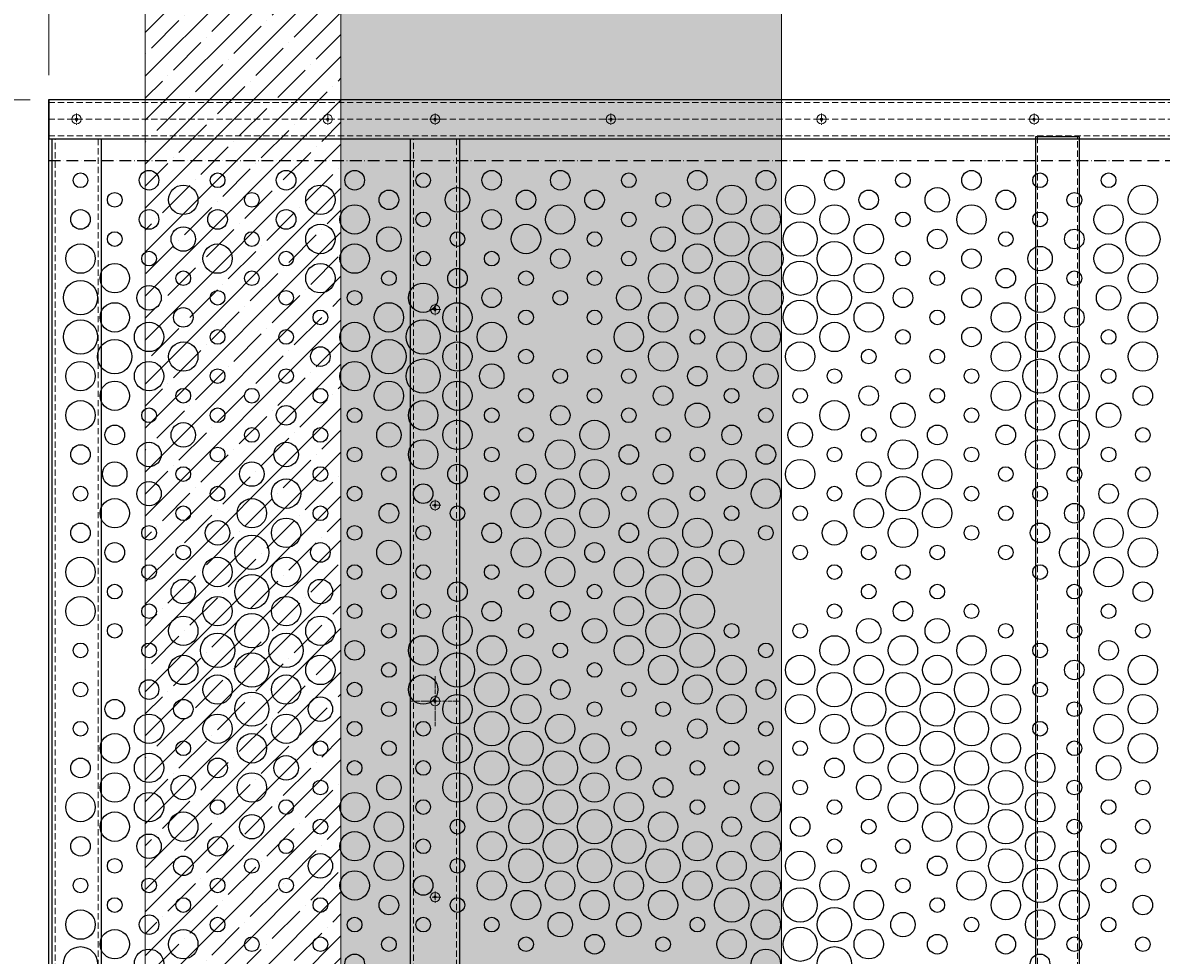
# Model space of a CAD drawing. Units: millimetres. Extents: x 12836 to 103933, y 215731 to 250540.
# Drawn here: x 59720 to 60882, y 228036 to 228988 of the extents above; entities that cross this region are included whole.
import ezdxf

# ---------------------------------------------------------------- set-up
doc = ezdxf.new("R2010")
doc.units = ezdxf.units.MM
for name, pattern in [('ACAD_ISO10W100', [18, 12, -3, 0, -3]), ('ADSK_штрих1', [1.13, 0.6, -0.53]), ('CENTER', [2, 1.25, -0.25, 0.25, -0.25]), ('DASHED2', [9.525, 6.35, -3.175]), ('Сплошная', [0]), ('Штрихпунктирная (длинный штрих)', [11.59, 9.12, -1.14, 0.19, -1.14])]:
    doc.linetypes.add(name, pattern=pattern)
for name, color, linetype, lineweight in [('!NF Осевая', 1, 'CENTER', 9), ('!NF Основание', 7, 'Continuous', 9), ('#NF Крепёж', 7, 'Continuous', 13), ('-CENTER', 1, 'ACAD_ISO10W100', 15), ('-FASTENERS', 7, 'Continuous', 13), ('cen', 1, 'CENTER', 5), ('dimensions', 7, 'Continuous', 5), ('Осевая линия (ГОСТ)', 7, 'Сплошная', 25), ('Перекрытия', 7, 'Continuous', 9)]:
    doc.layers.add(name, color=color, linetype=linetype, lineweight=lineweight)
for name, color, linetype in [('-----Узел', 7, 'Continuous'), ('M3', 7, 'Continuous'), ('ton', 3, 'Continuous'), ('АР_Комментарии', 116, 'Continuous'), ('АР_Рисунок', 10, 'Continuous'), ('Размер  стойки', 1, 'Continuous')]:
    doc.layers.add(name, color=color, linetype=linetype)
doc.styles.add('!NF_ГОСТ', font='isocpeui.ttf')
doc.styles.get("Standard").update_dxf_attribs({"font": 'arial.ttf'})
doc.dimstyles.new('!NF-100', dxfattribs={"dimscale": 100, "dimtxt": 1.8, "dimasz": 1.5, "dimexe": 1, "dimexo": 1, "dimgap": 1, "dimtad": 1, "dimdec": 0, "dimzin": 0, "dimdsep": 46, "dimtxsty": '!NF_ГОСТ', "dimblk": 'ARCHTICK', "dimcen": 2, "dimdle": 1, "dimclrd": 256, "dimclre": 256, "dimclrt": 256, "dimadec": 0, "dimazin": 0, "dimtfac": 1, "dimtdec": 0, "dimtmove": 1, "dimatfit": 2, "dimfxl": 1, "dimtfill": 1, "dimtolj": 1, "dimtzin": 0, "dimlwd": 9, "dimlwe": 9, "dimarcsym": 0})

# ---------------------------------------------------------------- blocks, each defined once
blk = doc.blocks.new('_ArchTick')
at = {"color": 0, "linetype": 'ByBlock', "const_width": 0.15}
blk.add_lwpolyline([(-0.5, -0.5), (0.5, 0.5)], dxfattribs=at)
blk = doc.blocks.new('*D2287')
at = {"layer": 'Defpoints', "color": 0, "transparency": 16777216}
for p in [(59115.9, 228909.2), (59777.2, 228909.2), (59746.1, 227544.2)]:
    blk.add_point(p, dxfattribs=at)
at = {"layer": 'Размер  стойки', "lineweight": 9, "transparency": 16777216}
for p, q in [((59115.9, 227494.2), (59115.9, 228959.2)), ((59727.2, 228909.2), (59065.9, 228909.2)), ((59696.1, 227544.2), (59065.9, 227544.2))]:
    blk.add_line(p, q, dxfattribs=at)
at = {"layer": 'Размер  стойки', "lineweight": 9, "transparency": 16777216, "xscale": 50, "yscale": 50, "zscale": 50}
for p, rotation in [((59115.9, 228909.2), 90), ((59115.9, 227544.2), 270)]:
    blk.add_blockref('_ArchTick', p, dxfattribs=dict(at, rotation=rotation))
at = {"layer": 'Размер  стойки', "transparency": 16777216, "insert": (59028.4, 228226.7), "char_height": 75, "width": 157.25, "attachment_point": 5, "rotation": 90, "style": '!NF_ГОСТ', "bg_fill": 3, "box_fill_scale": 1.1, "bg_fill_color": 256, "bg_fill_true_color": 13158600, "bg_fill_transparency": 0}
blk.add_mtext('\\A1;1365', dxfattribs=at)
blk = doc.blocks.new('*U2047')
for p, q in [((252281, -11501), (252331, -11501)), ((252281, -12826), (252281, -11501)), ((252331, -11501), (252331, -12826)), ((252331, -12826), (252281, -12826))]:
    blk.add_line(p, q)
at = {"linetype": 'DASHED2', "lineweight": 5}
for p, q in [((252284, -12826), (252284, -11501)), ((252328, -11501), (252328, -12826))]:
    blk.add_line(p, q, dxfattribs=at)
blk = doc.blocks.new('*U1462')
at = {"layer": '-CENTER', "linetype": 'CENTER', "lineweight": 25, "ltscale": 0.1}
blk.add_line((252677, -12780.7), (252677, -12882.4), dxfattribs=at)
at = {"layer": '-FASTENERS', "lineweight": 9}
for p, q in [((252667, -12788), (252667, -12790)), ((252687, -12788), (252667, -12788)), ((252669.1, -12781.9), (252667.5, -12782.6)), ((252667.5, -12788), (252667.5, -12782.6)), ((252669.1, -12781.9), (252684.9, -12781.9)), ((252672.3, -12788), (252672.3, -12782.8)), ((252681.7, -12788), (252681.7, -12782.8)), ((252684.9, -12781.9), (252686.5, -12782.6)), ((252686.5, -12782.6), (252686.5, -12788)), ((252687, -12790), (252687, -12788)), ((252667, -12790), (252687, -12790)), ((252672, -12790), (252672, -12854)), ((252672.9, -12790), (252672.9, -12854)), ((252681.1, -12790), (252681.1, -12854)), ((252682, -12790), (252682, -12854)), ((252667, -12854), (252667, -12856)), ((252687, -12854), (252667, -12854)), ((252667, -12856), (252687, -12856)), ((252668, -12856), (252668, -12858.2)), ((252668, -12858.2), (252686, -12858.2)), ((252669.7, -12858.2), (252668.2, -12858.8)), ((252668.2, -12866), (252668.2, -12858.8)), ((252672.6, -12865.7), (252672.6, -12859.1)), ((252675.6, -12856), (252677.5, -12858.2)), ((252676.5, -12856), (252678.3, -12858.2)), ((252681.4, -12865.7), (252681.4, -12859.1)), ((252684.3, -12858.2), (252685.8, -12858.8)), ((252685.8, -12858.8), (252685.8, -12866)), ((252686, -12858.2), (252686, -12856)), ((252687, -12856), (252687, -12854)), ((252669.7, -12866.6), (252668.2, -12866)), ((252684.3, -12866.6), (252669.7, -12866.6)), ((252672, -12866.6), (252672, -12877.6)), ((252672.9, -12866.6), (252672.9, -12878.5)), ((252681.1, -12866.6), (252681.1, -12878.5)), ((252682, -12866.6), (252682, -12877.6)), ((252684.3, -12866.6), (252685.8, -12866)), ((252673.4, -12879), (252672, -12877.6)), ((252682, -12877.6), (252672, -12877.6)), ((252673.4, -12879), (252680.6, -12879)), ((252680.6, -12879), (252682, -12877.6))]:
    blk.add_line(p, q, dxfattribs=at)
for centre, radius, start, end in [((252669.7, -12787.3), 5.19, 60.3164, 111.4682), ((252677, -12794.4), 12.5, 67.8126, 112.1874), ((252684.3, -12787.3), 5.19, 68.5318, 119.6836), ((252670.2, -12863.4), 4.93, 60.5822, 110.7269), ((252677, -12869.9), 11.7, 67.8126, 112.1874), ((252683.8, -12863.4), 4.93, 69.2731, 119.4178), ((252670.2, -12861.4), 4.93, 249.2731, 299.4178), ((252677, -12854.9), 11.7, 247.8126, 292.1874), ((252683.8, -12861.4), 4.93, 240.5822, 290.7269)]:
    blk.add_arc(centre, radius, start, end, dxfattribs=at)
blk = doc.blocks.new('A$C47CD665C')
at = {"layer": 'cen', "lineweight": 5}
blk.add_line((-16.6, 0), (98.9, 0), dxfattribs=at)
at = {"layer": 'dimensions', "lineweight": 15}
blk.add_circle((-6.2, 1.6), 0.2, dxfattribs=at)
at = {"layer": 'M3', "lineweight": 15}
for p, q in [((-13.9, 3.8), (-13.9, -3.8)), ((-13.9, 3.8), (-12, 3.8)), ((-12, -5), (-12, 5)), ((-9.5, 5), (-12, 5)), ((-12, 4.4), (-12, -4.4)), ((-9.9, 8.5), (-9.1, 9.8)), ((-9.9, 8.5), (-9.9, -8.5)), ((-9.9, -5.2), (-9.9, 5.2)), ((-2.6, 9.8), (-9.1, 9.8)), ((-2.6, 4.9), (-9.1, 4.9)), ((-1.9, 8.5), (-2.6, 9.8)), ((-1.9, 8.5), (-1.9, -8.5)), ((63.8, 5), (0, 5)), ((31.1, 5), (31.1, -5)), ((63.8, 5), (63.8, -5)), ((65, 1.6), (67.5, 1.6)), ((65.2, 1.2), (65.2, -1.2)), ((65.2, 1.2), (67.8, 1.2)), ((66.2, 5), (66.2, 1.6)), ((67.5, 5), (66.2, 5)), ((67.5, 5), (67.5, 1.2)), ((67.5, 3.4), (67.8, 3.4)), ((77.8, 5), (67.8, 5)), ((67.8, 5), (67.8, 1.2)), ((71.7, 4), (86.2, 4)), ((77.8, 4.8), (72.4, 4.8)), ((77.8, 4.2), (72.4, 4.2)), ((77.8, 3.6), (72.4, 3.6)), ((77.8, 4.8), (77.8, 4.2)), ((77.8, -3.6), (77.8, 3.6)), ((87.8, 5), (79.6, 5)), ((79.6, 4.8), (79.6, 4.2)), ((84, 4.8), (79.6, 4.8)), ((84, 4.2), (79.6, 4.2)), ((79.6, 3.6), (79.6, -3.6)), ((84, 3.6), (79.6, 3.6)), ((84, 4.8), (87.8, 5)), ((84, 4.2), (84, 4.8)), ((84, 4.2), (87.8, 4.4)), ((84, 3.6), (87.8, 2.3)), ((84.9, 1.2), (84.6, 1.2)), ((84.6, 1.2), (84.6, -1.2)), ((86.2, 4), (90.6, 5)), ((86.2, 2.8), (86.2, 4)), ((87.8, 5), (87.8, 4.3)), ((87.8, 2.3), (87.8, -2.3)), ((90.6, 5), (90.6, -5)), ((90.6, 5), (94.9, 5)), ((94.9, 5), (94.9, -5)), ((94.9, 5), (96.1, 3.8)), ((96.1, -3.8), (96.1, 3.8)), ((-13.9, -3.8), (-12, -3.8)), ((-12, -5), (-9.5, -5)), ((-2.6, -4.9), (-9.1, -4.9)), ((0, -5), (63.8, -5)), ((65, -1.6), (67.5, -1.6)), ((65.2, -1.2), (67.8, -1.2)), ((66.2, -1.6), (66.2, -5)), ((66.2, -5), (67.5, -5)), ((67.5, -1.2), (67.5, -5)), ((67.5, -3.4), (67.8, -3.4)), ((67.8, -1.2), (67.8, -5)), ((77.8, -5), (67.8, -5)), ((71.7, -4), (86.2, -4)), ((77.8, -3.6), (72.4, -3.6)), ((77.8, -4.2), (72.4, -4.2)), ((77.8, -4.8), (72.4, -4.8)), ((77.8, -4.8), (77.8, -4.2)), ((84, -3.6), (79.6, -3.6)), ((79.6, -4.8), (79.6, -4.2)), ((84, -4.2), (79.6, -4.2)), ((84, -4.8), (79.6, -4.8)), ((87.8, -5), (79.6, -5)), ((84, -3.6), (87.8, -2.3)), ((84, -4.2), (87.8, -4.4)), ((84, -4.2), (84, -4.8)), ((84, -4.8), (87.8, -5)), ((84.9, -1.2), (84.6, -1.2)), ((86.2, -4), (86.2, -2.8)), ((86.2, -4), (90.6, -5)), ((87.8, -5), (87.8, -4.3)), ((90.6, -5), (94.9, -5)), ((96.1, -3.8), (94.9, -5))]:
    blk.add_line(p, q, dxfattribs=at)
at = {"layer": 'M3', "lineweight": 18}
for p, q in [((-9.9, -8.5), (-9.1, -9.8)), ((-2.6, -9.8), (-9.1, -9.8)), ((-1.9, -8.5), (-2.6, -9.8))]:
    blk.add_line(p, q, dxfattribs=at)
blk.add_lwpolyline([(-1.9, -10), (0, -10), (0, 10), (-1.9, 10)], close=True, dxfattribs=at)
at = {"layer": 'M3', "lineweight": 15}
for centre, radius, start, end in [((-5.5, 7.4), 4.34, 154.3842, 214.3842), ((6.4, 0), 16.2, 162.412, 197.588), ((-6.2, 7.4), 4.34, 325.6158, 25.6158), ((-18.1, 0), 16.2, 342.412, 17.588), ((65, 5), 1.25, 180, 0), ((78.7, 3.8), 1.37, 46.9057, 133.0943), ((78.7, 2.7), 2.47, 67.6633, 112.3367), ((78.7, 1.9), 2.47, 67.6633, 112.3367), ((78.7, 4.3), 1.2, 218.7465, 321.2535), ((84.9, 0), 1.25, 0, 90), ((84.9, 0), 1.25, 270, 0), ((65, -5), 1.25, 0, 180), ((78.7, -4.3), 1.2, 38.7465, 141.2535), ((78.7, -1.9), 2.47, 247.6633, 292.3367), ((78.7, -3.8), 1.37, 226.9057, 313.0943), ((78.7, -2.7), 2.47, 247.6633, 292.3367)]:
    blk.add_arc(centre, radius, start, end, dxfattribs=at)
at = {"layer": 'M3', "lineweight": 18}
for centre, start, end in [((-5.5, -7.4), 145.6158, 205.6158), ((-6.2, -7.4), 334.3842, 34.3842)]:
    blk.add_arc(centre, 4.34, start, end, dxfattribs=at)
at = {"layer": 'M3', "lineweight": 15}
for centre, major_axis, start_param, end_param in [((72.4, 4.2), (-0.938, 0), 4.712389, 7.853982), ((72.4, 3.6), (0.938, 0), 1.570796, 2.640034)]:
    blk.add_ellipse(centre, major_axis=major_axis, ratio=0.661438, start_param=start_param, end_param=end_param, dxfattribs=at)
at = {"layer": 'M3', "lineweight": 15, "extrusion": (0, 0, -1)}
for centre, end_param in [((72.4, -4.2), 7.853982), ((72.4, -3.6), 5.781627)]:
    blk.add_ellipse(centre, major_axis=(-0.938, 0), ratio=0.661438, start_param=4.712389, end_param=end_param, dxfattribs=at)
at = {"layer": 'ton', "lineweight": 15}
for p, q in [((-12, 4.1), (-9.5, 4.1)), ((0, 4.1), (31.1, 4.1)), ((-12, -4.1), (-9.5, -4.1)), ((0, -4.1), (31.1, -4.1))]:
    blk.add_line(p, q, dxfattribs=at)
at = {"layer": 'M3', "lineweight": 15, "oblique": 9}
for s, p in [('MUNGO', (42.2, 0.6)), ('M2 10/110', (38.9, -3.4))]:
    blk.add_text(s, height=2.5, dxfattribs=at).set_placement(p)
blk = doc.blocks.new('стойка и кронш.')
at = {"linetype": 'ADSK_штрих1'}
for p, q in [((0, 205.82), (0, 209.82)), ((-3, 203.82), (-7, 203.82)), ((-3, 199.82), (-7, 199.82)), ((3, 203.82), (7, 203.82)), ((3, 199.82), (7, 199.82)), ((-3, 195.82), (-7, 195.82)), ((-3, 191.82), (-7, 191.82)), ((-3, 187.82), (-7, 187.82)), ((3, 195.82), (7, 195.82)), ((3, 191.82), (7, 191.82)), ((3, 187.82), (7, 187.82)), ((-3, 183.82), (-7, 183.82)), ((-3, 179.82), (-7, 179.82)), ((-3, 175.82), (-7, 175.82)), ((3, 183.82), (7, 183.82)), ((3, 179.82), (7, 179.82)), ((3, 175.82), (7, 175.82)), ((-3, 171.82), (-7, 171.82)), ((-3, 167.82), (-7, 167.82)), ((-3, 163.82), (-7, 163.82)), ((3, 171.82), (7, 171.82)), ((3, 167.82), (7, 167.82)), ((3, 163.82), (7, 163.82)), ((-3, 159.82), (-7, 159.82)), ((-3, 155.82), (-7, 155.82)), ((-3, 151.82), (-7, 151.82)), ((3, 159.82), (7, 159.82)), ((3, 155.82), (7, 155.82)), ((3, 151.82), (7, 151.82)), ((-3, 147.82), (-7, 147.82)), ((-3, 143.82), (-7, 143.82)), ((-3, 139.82), (-7, 139.82)), ((3, 147.82), (7, 147.82)), ((3, 143.82), (7, 143.82)), ((3, 139.82), (7, 139.82)), ((-3, 135.82), (-7, 135.82)), ((-3, 131.82), (-7, 131.82)), ((3, 135.82), (7, 135.82)), ((3, 131.82), (7, 131.82)), ((-3, 127.82), (-7, 127.82)), ((-3, 123.82), (-7, 123.82)), ((-3, 119.82), (-7, 119.82)), ((3, 127.82), (7, 127.82)), ((3, 123.82), (7, 123.82)), ((3, 119.82), (7, 119.82)), ((-3, 115.82), (-7, 115.82)), ((-3, 111.82), (-7, 111.82)), ((-3, 107.82), (-7, 107.82)), ((3, 115.82), (7, 115.82)), ((3, 111.82), (7, 111.82)), ((3, 107.82), (7, 107.82)), ((-3, 103.82), (-7, 103.82)), ((-3, 99.82), (-7, 99.82)), ((-3, 95.82), (-7, 95.82)), ((3, 103.82), (7, 103.82)), ((3, 99.82), (7, 99.82)), ((3, 95.82), (7, 95.82)), ((-3, 91.82), (-7, 91.82)), ((-3, 87.82), (-7, 87.82)), ((-3, 83.82), (-7, 83.82)), ((3, 91.82), (7, 91.82)), ((3, 87.82), (7, 87.82)), ((3, 83.82), (7, 83.82)), ((-3, 79.82), (-7, 79.82)), ((-3, 75.82), (-7, 75.82)), ((-3, 71.82), (-7, 71.82)), ((3, 79.82), (7, 79.82)), ((3, 75.82), (7, 75.82)), ((3, 71.82), (7, 71.82)), ((-3, 67.82), (-7, 67.82)), ((-3, 63.82), (-7, 63.82)), ((-3, 59.82), (-7, 59.82)), ((3, 67.82), (7, 67.82)), ((3, 63.82), (7, 63.82)), ((3, 59.82), (7, 59.82)), ((-3, 55.82), (-7, 55.82)), ((-3, 51.82), (-7, 51.82)), ((-3, 47.82), (-7, 47.82)), ((3, 55.82), (7, 55.82)), ((3, 51.82), (7, 51.82)), ((3, 47.82), (7, 47.82)), ((-3, 43.82), (-7, 43.82)), ((-3, 39.82), (-7, 39.82)), ((-3, 35.82), (-7, 35.82)), ((3, 43.82), (7, 43.82)), ((3, 39.82), (7, 39.82)), ((3, 35.82), (7, 35.82)), ((-3, 31.82), (-7, 31.82)), ((-3, 27.82), (-7, 27.82)), ((-3, 23.82), (-7, 23.82)), ((3, 31.82), (7, 31.82)), ((3, 27.82), (7, 27.82)), ((3, 23.82), (7, 23.82)), ((-3, 19.82), (-7, 19.82)), ((-3, 15.82), (-7, 15.82)), ((-3, 11.82), (-7, 11.82)), ((3, 19.82), (7, 19.82)), ((3, 15.82), (7, 15.82)), ((3, 11.82), (7, 11.82)), ((-3, 7.82), (-7, 7.82)), ((3, 7.82), (7, 7.82))]:
    blk.add_line(p, q, dxfattribs=at)
for p, q in [((-8.88, 6), (-3, 13)), ((8.88, 6), (3, 13))]:
    blk.add_line(p, q)
for points in [[(-78, 6), (78, 6), (78, 209), (-78, 209)], [(-26, 205), (-26, 115), (-32, 115), (-32, 205)], [(26, 205), (26, 115), (32, 115), (32, 205)], [(-78, 0), (78, 0), (78, 6), (-78, 6)]]:
    blk.add_lwpolyline(points, close=True)
at = {"linetype": 'DASHED2'}
blk.add_lwpolyline([(-3, 6), (3, 6), (3, 205.82), (-3, 205.82)], close=True, dxfattribs=at)
at = {"color": 1, "linetype": 'CENTER', "lineweight": 5}
blk.add_lwpolyline([(0, 205.82), (0, 0)], dxfattribs=at)
at = {"layer": 'Осевая линия (ГОСТ)', "linetype": 'Штрихпунктирная (длинный штрих)', "lineweight": 18, "ltscale": 0.473684}
for p, q in [((0, 840.32), (0, 891.32)), ((-25.5, 865.82), (25.5, 865.82)), ((0, 240.32), (0, 291.32)), ((-25.5, 265.82), (25.5, 265.82))]:
    blk.add_line(p, q, dxfattribs=at)
at = {"layer": '-----Узел', "rotation": 270}
for p in [(-50, 6), (50, 6)]:
    blk.add_blockref('A$C47CD665C', p, dxfattribs=at)
blk.add_blockref('*U2047', (-252306, 12941))
at = {"rotation": 90}
for p in [(-12822, -252493.77), (-12822, -252533.77)]:
    blk.add_blockref('*U1462', p, dxfattribs=at)
blk = doc.blocks.new('*U1965')
at = {"layer": '!NF Осевая', "ltscale": 5}
for p, q in [((-5.75, 0), (5.75, 0)), ((0, 5.75), (0, -5.75))]:
    blk.add_line(p, q, dxfattribs=at)
at = {"layer": '#NF Крепёж', "color": 6}
blk.add_circle((0, 0), 4.75, dxfattribs=at)
at = {"layer": '#NF Крепёж', "color": 6, "lineweight": 5}
blk.add_circle((0, 0), 1.25, dxfattribs=at)
blk = doc.blocks.new('*D2315')
at = {"layer": 'Defpoints', "color": 0, "transparency": 16777216}
for p in [(59746.1, 229569.3), (59746.1, 228884.2), (61412.2, 228884.2)]:
    blk.add_point(p, dxfattribs=at)
at = {"layer": 'Размер  стойки', "lineweight": 9, "transparency": 16777216}
for p, q in [((59746.1, 228934.2), (59746.1, 229619.3)), ((61412.2, 228934.2), (61412.2, 229619.3)), ((61462.2, 229569.3), (59696.1, 229569.3))]:
    blk.add_line(p, q, dxfattribs=at)
at = {"layer": 'Размер  стойки', "lineweight": 9, "transparency": 16777216, "xscale": 50, "yscale": 50, "zscale": 50, "rotation": 180}
blk.add_blockref('_ArchTick', (59746.1, 229569.3), dxfattribs=at)
at = {"layer": 'Размер  стойки', "lineweight": 9, "transparency": 16777216, "xscale": 50, "yscale": 50, "zscale": 50}
blk.add_blockref('_ArchTick', (61412.2, 229569.3), dxfattribs=at)
at = {"layer": 'Размер  стойки', "transparency": 16777216, "insert": (60579.1, 229668.1), "char_height": 75, "attachment_point": 5, "style": '!NF_ГОСТ', "bg_fill": 3, "box_fill_scale": 1.1, "bg_fill_color": 256, "bg_fill_true_color": 13158600, "bg_fill_transparency": 0}
blk.add_mtext('\\A1;1710  L листа по развертке', dxfattribs=at)
blk = doc.blocks.new('ОГ-3')
at = {"layer": 'АР_Комментарии', "color": 1, "linetype": 'ACAD_ISO10W100'}
blk.add_line((0, 1302.5), (7100, 1302.5), dxfattribs=at)
at = {"layer": 'АР_Рисунок', "color": 27}
blk.add_lwpolyline([(0, 1364.8), (7100, 1365), (7100, 0), (0, 0)], close=True, dxfattribs=at)
for centre, radius in [((102.5, 1282.5), 10), ((242.5, 1282.5), 10), ((312.5, 1282.5), 10), ((452.5, 1282.5), 10), ((522.5, 1282.5), 10), ((662.5, 1282.5), 10), ((732.5, 1282.5), 10), ((802.5, 1282.5), 10), ((942.5, 1282.5), 10), ((32.5, 1282.5), 7.5), ((172.5, 1282.5), 7.5), ((382.5, 1282.5), 7.5), ((592.5, 1282.5), 7.5), ((872.5, 1282.5), 7.5), ((1012.5, 1282.5), 7.5), ((1082.5, 1282.5), 7.5), ((67.5, 1262.5), 7.5), ((137.5, 1262.5), 15), ((207.5, 1262.5), 7.5), ((277.5, 1262.5), 15), ((347.5, 1262.5), 10), ((417.5, 1262.5), 12.5), ((487.5, 1262.5), 10), ((557.5, 1262.5), 10), ((627.5, 1262.5), 7.5), ((697.5, 1262.5), 15), ((767.5, 1262.5), 15), ((837.5, 1262.5), 10), ((907.5, 1262.5), 12.5), ((977.5, 1262.5), 10), ((1047.5, 1262.5), 7.5), ((1117.5, 1262.5), 15), ((312.5, 1242.5), 15), ((522.5, 1242.5), 15), ((662.5, 1242.5), 15), ((732.5, 1242.5), 15), ((802.5, 1242.5), 15), ((942.5, 1242.5), 15), ((1082.5, 1242.5), 15), ((32.5, 1242.5), 10), ((102.5, 1242.5), 10), ((172.5, 1242.5), 10), ((242.5, 1242.5), 10), ((382.5, 1242.5), 7.5), ((452.5, 1242.5), 10), ((592.5, 1242.5), 7.5), ((872.5, 1242.5), 7.5), ((1012.5, 1242.5), 7.5), ((137.5, 1222.5), 12.5), ((277.5, 1222.5), 15), ((347.5, 1222.5), 12.5), ((487.5, 1222.5), 15), ((627.5, 1222.5), 12.5), ((697.5, 1222.5), 17.5), ((767.5, 1222.5), 17.5), ((837.5, 1222.5), 15), ((907.5, 1222.5), 10), ((1047.5, 1222.5), 10), ((1117.5, 1222.5), 17.5), ((67.5, 1222.5), 7.5), ((207.5, 1222.5), 7.5), ((417.5, 1222.5), 7.5), ((557.5, 1222.5), 7.5), ((977.5, 1222.5), 7.5), ((32.5, 1202.5), 15), ((102.5, 1202.5), 7.5), ((172.5, 1202.5), 15), ((242.5, 1202.5), 7.5), ((312.5, 1202.5), 15), ((382.5, 1202.5), 7.5), ((452.5, 1202.5), 7.5), ((522.5, 1202.5), 10), ((592.5, 1202.5), 7.5), ((662.5, 1202.5), 15), ((732.5, 1202.5), 17.5), ((802.5, 1202.5), 17.5), ((872.5, 1202.5), 7.5), ((942.5, 1202.5), 10), ((1012.5, 1202.5), 12.5), ((1082.5, 1202.5), 15), ((697.5, 1182.5), 17.5), ((767.5, 1182.5), 17.5), ((67.5, 1182.5), 15), ((137.5, 1182.5), 7.5), ((207.5, 1182.5), 7.5), ((277.5, 1182.5), 15), ((347.5, 1182.5), 7.5), ((417.5, 1182.5), 10), ((487.5, 1182.5), 7.5), ((557.5, 1182.5), 7.5), ((627.5, 1182.5), 15), ((837.5, 1182.5), 15), ((907.5, 1182.5), 7.5), ((977.5, 1182.5), 10), ((1047.5, 1182.5), 7.5), ((1117.5, 1182.5), 15), ((32.5, 1162.5), 17.5), ((102.5, 1162.5), 12.5), ((382.5, 1162.5), 15), ((592.5, 1162.5), 12.5), ((662.5, 1162.5), 12.5), ((732.5, 1162.5), 17.5), ((802.5, 1162.5), 17.5), ((1012.5, 1162.5), 15), ((1082.5, 1162.5), 12.5), ((172.5, 1162.5), 7.5), ((242.5, 1162.5), 7.5), ((312.5, 1162.5), 7.5), ((452.5, 1162.5), 10), ((522.5, 1162.5), 7.5), ((872.5, 1162.5), 10), ((942.5, 1162.5), 10), ((67.5, 1142.5), 15), ((137.5, 1142.5), 10), ((347.5, 1142.5), 15), ((417.5, 1142.5), 15), ((627.5, 1142.5), 15), ((697.5, 1142.5), 17.5), ((767.5, 1142.5), 17.5), ((837.5, 1142.5), 15), ((977.5, 1142.5), 15), ((1047.5, 1142.5), 10), ((1117.5, 1142.5), 15), ((32.5, 1122.5), 17.5), ((277.5, 1142.5), 7.5), ((382.5, 1122.5), 17.5), ((487.5, 1142.5), 7.5), ((557.5, 1142.5), 7.5), ((907.5, 1142.5), 7.5), ((102.5, 1122.5), 15), ((172.5, 1122.5), 7.5), ((242.5, 1122.5), 7.5), ((312.5, 1122.5), 15), ((452.5, 1122.5), 15), ((592.5, 1122.5), 15), ((662.5, 1122.5), 7.5), ((732.5, 1122.5), 15), ((802.5, 1122.5), 15), ((872.5, 1122.5), 7.5), ((942.5, 1122.5), 10), ((1012.5, 1122.5), 15), ((1082.5, 1122.5), 7.5), ((67.5, 1102.5), 17.5), ((137.5, 1102.5), 15), ((347.5, 1102.5), 17.5), ((417.5, 1102.5), 15), ((627.5, 1102.5), 15), ((697.5, 1102.5), 15), ((767.5, 1102.5), 15), ((977.5, 1102.5), 15), ((1047.5, 1102.5), 15), ((1117.5, 1102.5), 15), ((277.5, 1102.5), 10), ((487.5, 1102.5), 7.5), ((557.5, 1102.5), 7.5), ((837.5, 1102.5), 7.5), ((907.5, 1102.5), 7.5), ((32.5, 1082.5), 15), ((102.5, 1082.5), 15), ((312.5, 1082.5), 15), ((382.5, 1082.5), 17.5), ((452.5, 1082.5), 12.5), ((732.5, 1082.5), 12.5), ((1012.5, 1082.5), 17.5), ((172.5, 1082.5), 7.5), ((242.5, 1082.5), 7.5), ((522.5, 1082.5), 7.5), ((592.5, 1082.5), 7.5), ((662.5, 1082.5), 10), ((802.5, 1082.5), 7.5), ((872.5, 1082.5), 7.5), ((942.5, 1082.5), 7.5), ((1082.5, 1082.5), 7.5), ((67.5, 1062.5), 15), ((137.5, 1062.5), 7.5), ((207.5, 1062.5), 7.5), ((277.5, 1062.5), 7.5), ((347.5, 1062.5), 15), ((417.5, 1062.5), 15), ((487.5, 1062.5), 7.5), ((557.5, 1062.5), 7.5), ((627.5, 1062.5), 10), ((697.5, 1062.5), 7.5), ((767.5, 1062.5), 7.5), ((837.5, 1062.5), 10), ((907.5, 1062.5), 7.5), ((977.5, 1062.5), 15), ((1047.5, 1062.5), 15), ((1117.5, 1062.5), 10), ((32.5, 1042.5), 15), ((102.5, 1042.5), 7.5), ((172.5, 1042.5), 7.5), ((242.5, 1042.5), 10), ((312.5, 1042.5), 7.5), ((382.5, 1042.5), 15), ((452.5, 1042.5), 7.5), ((522.5, 1042.5), 10), ((592.5, 1042.5), 7.5), ((662.5, 1042.5), 12.5), ((732.5, 1042.5), 7.5), ((802.5, 1042.5), 15), ((872.5, 1042.5), 12.5), ((942.5, 1042.5), 7.5), ((1012.5, 1042.5), 15), ((1082.5, 1042.5), 12.5), ((137.5, 1022.5), 12.5), ((347.5, 1022.5), 12.5), ((417.5, 1022.5), 15), ((557.5, 1022.5), 15), ((767.5, 1022.5), 12.5), ((1047.5, 1022.5), 15), ((67.5, 1022.5), 10), ((207.5, 1022.5), 7.5), ((277.5, 1022.5), 7.5), ((487.5, 1022.5), 7.5), ((627.5, 1022.5), 7.5), ((697.5, 1022.5), 10), ((837.5, 1022.5), 7.5), ((907.5, 1022.5), 10), ((977.5, 1022.5), 10), ((1117.5, 1022.5), 7.5), ((32.5, 1002.5), 10), ((102.5, 1002.5), 12.5), ((242.5, 1002.5), 12.5), ((382.5, 1002.5), 15), ((522.5, 1002.5), 15), ((592.5, 1002.5), 10), ((732.5, 1002.5), 10), ((872.5, 1002.5), 15), ((1012.5, 1002.5), 15), ((172.5, 1002.5), 7.5), ((312.5, 1002.5), 7.5), ((452.5, 1002.5), 7.5), ((662.5, 1002.5), 7.5), ((802.5, 1002.5), 7.5), ((942.5, 1002.5), 7.5), ((1082.5, 1002.5), 7.5), ((67.5, 982.5), 12.5), ((137.5, 982.5), 7.5), ((207.5, 982.5), 12.5), ((277.5, 982.5), 7.5), ((347.5, 982.5), 7.5), ((417.5, 982.5), 10), ((487.5, 982.5), 10), ((557.5, 982.5), 15), ((627.5, 982.5), 10), ((697.5, 982.5), 15), ((767.5, 982.5), 15), ((837.5, 982.5), 12.5), ((907.5, 982.5), 15), ((977.5, 982.5), 7.5), ((1047.5, 982.5), 7.5), ((1117.5, 982.5), 7.5), ((242.5, 962.5), 15), ((522.5, 962.5), 15), ((732.5, 962.5), 15), ((872.5, 962.5), 17.5), ((32.5, 962.5), 7.5), ((102.5, 962.5), 12.5), ((172.5, 962.5), 7.5), ((312.5, 962.5), 7.5), ((382.5, 962.5), 10), ((452.5, 962.5), 7.5), ((592.5, 962.5), 7.5), ((662.5, 962.5), 7.5), ((802.5, 962.5), 7.5), ((942.5, 962.5), 7.5), ((1012.5, 962.5), 7.5), ((1082.5, 962.5), 10), ((67.5, 942.5), 15), ((207.5, 942.5), 15), ((487.5, 942.5), 15), ((557.5, 942.5), 15), ((627.5, 942.5), 15), ((837.5, 942.5), 15), ((907.5, 942.5), 15), ((1117.5, 942.5), 15), ((137.5, 942.5), 7.5), ((277.5, 942.5), 7.5), ((347.5, 942.5), 10), ((417.5, 942.5), 7.5), ((697.5, 942.5), 7.5), ((767.5, 942.5), 7.5), ((977.5, 942.5), 7.5), ((1047.5, 942.5), 10), ((32.5, 922.5), 10), ((172.5, 922.5), 12.5), ((242.5, 922.5), 15), ((452.5, 922.5), 10), ((522.5, 922.5), 15), ((592.5, 922.5), 10), ((662.5, 922.5), 15), ((802.5, 922.5), 12.5), ((872.5, 922.5), 15), ((1012.5, 922.5), 10), ((1082.5, 922.5), 15), ((102.5, 922.5), 7.5), ((207.5, 902.5), 17.5), ((312.5, 922.5), 7.5), ((382.5, 922.5), 7.5), ((732.5, 922.5), 7.5), ((942.5, 922.5), 7.5), ((67.5, 902.5), 10), ((137.5, 902.5), 7.5), ((277.5, 902.5), 10), ((347.5, 902.5), 12.5), ((487.5, 902.5), 15), ((557.5, 902.5), 10), ((627.5, 902.5), 15), ((697.5, 902.5), 12.5), ((767.5, 902.5), 7.5), ((837.5, 902.5), 7.5), ((907.5, 902.5), 7.5), ((977.5, 902.5), 7.5), ((1047.5, 902.5), 15), ((1117.5, 902.5), 15), ((32.5, 882.5), 15), ((172.5, 882.5), 15), ((242.5, 882.5), 15), ((522.5, 882.5), 15), ((592.5, 882.5), 15), ((662.5, 882.5), 15), ((1082.5, 882.5), 15), ((102.5, 882.5), 7.5), ((312.5, 882.5), 7.5), ((382.5, 882.5), 7.5), ((452.5, 882.5), 7.5), ((802.5, 882.5), 7.5), ((872.5, 882.5), 7.5), ((1012.5, 882.5), 7.5), ((137.5, 862.5), 12.5), ((207.5, 862.5), 17.5), ((277.5, 862.5), 12.5), ((417.5, 862.5), 10), ((627.5, 862.5), 17.5), ((1117.5, 862.5), 10), ((67.5, 862.5), 7.5), ((347.5, 862.5), 7.5), ((487.5, 862.5), 7.5), ((557.5, 862.5), 7.5), ((837.5, 862.5), 7.5), ((907.5, 862.5), 7.5), ((1047.5, 862.5), 7.5), ((32.5, 842.5), 15), ((102.5, 842.5), 7.5), ((172.5, 842.5), 15), ((242.5, 842.5), 15), ((312.5, 842.5), 7.5), ((382.5, 842.5), 7.5), ((452.5, 842.5), 10), ((522.5, 842.5), 10), ((592.5, 842.5), 15), ((662.5, 842.5), 17.5), ((802.5, 842.5), 7.5), ((872.5, 842.5), 10), ((942.5, 842.5), 7.5), ((1082.5, 842.5), 7.5), ((137.5, 822.5), 15), ((207.5, 822.5), 17.5), ((277.5, 822.5), 15), ((417.5, 822.5), 15), ((627.5, 822.5), 17.5), ((67.5, 822.5), 7.5), ((347.5, 822.5), 7.5), ((487.5, 822.5), 7.5), ((557.5, 822.5), 12.5), ((697.5, 822.5), 7.5), ((767.5, 822.5), 7.5), ((837.5, 822.5), 12.5), ((907.5, 822.5), 12.5), ((977.5, 822.5), 7.5), ((1047.5, 822.5), 7.5), ((1117.5, 822.5), 7.5), ((172.5, 802.5), 17.5), ((242.5, 802.5), 17.5), ((382.5, 802.5), 15), ((452.5, 802.5), 15), ((592.5, 802.5), 15), ((662.5, 802.5), 17.5), ((802.5, 802.5), 15), ((872.5, 802.5), 15), ((942.5, 802.5), 15), ((32.5, 802.5), 7.5), ((102.5, 802.5), 7.5), ((312.5, 802.5), 10), ((522.5, 802.5), 7.5), ((732.5, 802.5), 7.5), ((1012.5, 802.5), 7.5), ((1082.5, 802.5), 10), ((137.5, 782.5), 15), ((207.5, 782.5), 17.5), ((277.5, 782.5), 15), ((417.5, 782.5), 17.5), ((487.5, 782.5), 15), ((627.5, 782.5), 15), ((697.5, 782.5), 15), ((767.5, 782.5), 15), ((837.5, 782.5), 15), ((907.5, 782.5), 15), ((977.5, 782.5), 15), ((1047.5, 782.5), 10), ((1117.5, 782.5), 15), ((347.5, 782.5), 7.5), ((452.5, 762.5), 17.5), ((557.5, 782.5), 7.5), ((802.5, 762.5), 17.5), ((872.5, 762.5), 17.5), ((942.5, 762.5), 17.5), ((32.5, 762.5), 7.5), ((102.5, 762.5), 10), ((172.5, 762.5), 15), ((242.5, 762.5), 15), ((312.5, 762.5), 7.5), ((382.5, 762.5), 15), ((522.5, 762.5), 10), ((592.5, 762.5), 7.5), ((662.5, 762.5), 15), ((732.5, 762.5), 10), ((1012.5, 762.5), 7.5), ((1082.5, 762.5), 15), ((207.5, 742.5), 17.5), ((417.5, 742.5), 15), ((487.5, 742.5), 15), ((697.5, 742.5), 15), ((767.5, 742.5), 15), ((837.5, 742.5), 17.5), ((907.5, 742.5), 17.5), ((977.5, 742.5), 15), ((1117.5, 742.5), 15), ((67.5, 742.5), 10), ((137.5, 742.5), 10), ((277.5, 742.5), 12.5), ((347.5, 742.5), 7.5), ((557.5, 742.5), 7.5), ((627.5, 742.5), 7.5), ((1047.5, 742.5), 7.5), ((102.5, 722.5), 15), ((172.5, 722.5), 15), ((242.5, 722.5), 15), ((452.5, 722.5), 17.5), ((522.5, 722.5), 15), ((802.5, 722.5), 15), ((872.5, 722.5), 17.5), ((942.5, 722.5), 17.5), ((1082.5, 722.5), 15), ((32.5, 722.5), 7.5), ((312.5, 722.5), 7.5), ((382.5, 722.5), 7.5), ((592.5, 722.5), 7.5), ((662.5, 722.5), 10), ((732.5, 722.5), 7.5), ((1012.5, 722.5), 7.5), ((67.5, 702.5), 15), ((137.5, 702.5), 7.5), ((207.5, 702.5), 15), ((277.5, 702.5), 7.5), ((347.5, 702.5), 7.5), ((417.5, 702.5), 15), ((487.5, 702.5), 17.5), ((557.5, 702.5), 15), ((627.5, 702.5), 7.5), ((697.5, 702.5), 7.5), ((767.5, 702.5), 7.5), ((837.5, 702.5), 15), ((907.5, 702.5), 17.5), ((977.5, 702.5), 15), ((1047.5, 702.5), 7.5), ((1117.5, 702.5), 15), ((452.5, 682.5), 17.5), ((522.5, 682.5), 17.5), ((942.5, 682.5), 17.5), ((32.5, 682.5), 10), ((102.5, 682.5), 15), ((172.5, 682.5), 10), ((242.5, 682.5), 12.5), ((312.5, 682.5), 7.5), ((382.5, 682.5), 7.5), ((592.5, 682.5), 12.5), ((662.5, 682.5), 7.5), ((732.5, 682.5), 7.5), ((802.5, 682.5), 10), ((872.5, 682.5), 15), ((1012.5, 682.5), 15), ((1082.5, 682.5), 12.5), ((67.5, 662.5), 15), ((137.5, 662.5), 12.5), ((207.5, 662.5), 15), ((347.5, 662.5), 12.5), ((417.5, 662.5), 15), ((487.5, 662.5), 17.5), ((557.5, 662.5), 15), ((837.5, 662.5), 12.5), ((907.5, 662.5), 17.5), ((977.5, 662.5), 17.5), ((277.5, 662.5), 7.5), ((627.5, 662.5), 10), ((697.5, 662.5), 7.5), ((767.5, 662.5), 7.5), ((1047.5, 662.5), 7.5), ((1117.5, 662.5), 7.5), ((32.5, 642.5), 15), ((102.5, 642.5), 15), ((312.5, 642.5), 15), ((452.5, 642.5), 15), ((522.5, 642.5), 17.5), ((592.5, 642.5), 15), ((732.5, 642.5), 15), ((872.5, 642.5), 15), ((942.5, 642.5), 17.5), ((1012.5, 642.5), 15), ((172.5, 642.5), 7.5), ((242.5, 642.5), 7.5), ((382.5, 642.5), 7.5), ((487.5, 622.5), 17.5), ((557.5, 622.5), 17.5), ((662.5, 642.5), 7.5), ((802.5, 642.5), 7.5), ((977.5, 622.5), 17.5), ((1082.5, 642.5), 7.5), ((67.5, 622.5), 15), ((137.5, 622.5), 15), ((207.5, 622.5), 12.5), ((277.5, 622.5), 7.5), ((347.5, 622.5), 15), ((417.5, 622.5), 7.5), ((627.5, 622.5), 15), ((697.5, 622.5), 10), ((767.5, 622.5), 10), ((837.5, 622.5), 7.5), ((907.5, 622.5), 15), ((1047.5, 622.5), 7.5), ((1117.5, 622.5), 7.5), ((312.5, 602.5), 15), ((452.5, 602.5), 15), ((522.5, 602.5), 17.5), ((592.5, 602.5), 17.5), ((662.5, 602.5), 15), ((732.5, 602.5), 15), ((942.5, 602.5), 15), ((1012.5, 602.5), 15), ((32.5, 602.5), 10), ((102.5, 602.5), 12.5), ((172.5, 602.5), 10), ((242.5, 602.5), 7.5), ((382.5, 602.5), 7.5), ((802.5, 602.5), 7.5), ((872.5, 602.5), 7.5), ((1082.5, 602.5), 7.5), ((277.5, 582.5), 12.5), ((347.5, 582.5), 15), ((487.5, 582.5), 17.5), ((557.5, 582.5), 17.5), ((627.5, 582.5), 17.5), ((697.5, 582.5), 15), ((767.5, 582.5), 15), ((977.5, 582.5), 17.5), ((1047.5, 582.5), 15), ((67.5, 582.5), 7.5), ((137.5, 582.5), 10), ((207.5, 582.5), 7.5), ((417.5, 582.5), 7.5), ((837.5, 582.5), 7.5), ((907.5, 582.5), 10), ((1117.5, 582.5), 7.5), ((32.5, 562.5), 7.5), ((102.5, 562.5), 7.5), ((172.5, 562.5), 7.5), ((242.5, 562.5), 7.5), ((312.5, 562.5), 15), ((382.5, 562.5), 10), ((452.5, 562.5), 15), ((522.5, 562.5), 15), ((592.5, 562.5), 15), ((662.5, 562.5), 15), ((732.5, 562.5), 15), ((802.5, 562.5), 15), ((872.5, 562.5), 7.5), ((942.5, 562.5), 15), ((1012.5, 562.5), 17.5), ((1082.5, 562.5), 7.5), ((697.5, 542.5), 17.5), ((767.5, 542.5), 17.5), ((67.5, 542.5), 7.5), ((137.5, 542.5), 7.5), ((277.5, 542.5), 7.5), ((347.5, 542.5), 10), ((417.5, 542.5), 7.5), ((487.5, 542.5), 15), ((557.5, 542.5), 15), ((627.5, 542.5), 15), ((837.5, 542.5), 15), ((907.5, 542.5), 7.5), ((977.5, 542.5), 15), ((1047.5, 542.5), 15), ((1117.5, 542.5), 10), ((32.5, 522.5), 15), ((522.5, 522.5), 12.5), ((592.5, 522.5), 12.5), ((732.5, 522.5), 15), ((802.5, 522.5), 17.5), ((872.5, 522.5), 12.5), ((1012.5, 522.5), 15), ((102.5, 522.5), 10), ((172.5, 522.5), 7.5), ((312.5, 522.5), 7.5), ((382.5, 522.5), 7.5), ((452.5, 522.5), 7.5), ((662.5, 522.5), 7.5), ((942.5, 522.5), 7.5), ((1082.5, 522.5), 7.5), ((67.5, 502.5), 15), ((137.5, 502.5), 15), ((557.5, 502.5), 10), ((697.5, 502.5), 15), ((767.5, 502.5), 17.5), ((837.5, 502.5), 15), ((907.5, 502.5), 10), ((977.5, 502.5), 10), ((32.5, 482.5), 17.5), ((207.5, 502.5), 7.5), ((277.5, 502.5), 7.5), ((347.5, 502.5), 7.5), ((487.5, 502.5), 7.5), ((627.5, 502.5), 7.5), ((802.5, 482.5), 17.5), ((1047.5, 502.5), 7.5), ((1117.5, 502.5), 7.5), ((102.5, 482.5), 15), ((312.5, 482.5), 10), ((732.5, 482.5), 15), ((1012.5, 482.5), 10)]:
    blk.add_circle(centre, radius, dxfattribs=at)
blk = doc.blocks.new('*U2104')
for p, q in [((-45, 1153.68), (0, 1153.68)), ((-45, 0), (-45, 1153.68)), ((0, 1153.68), (0, 0)), ((0, 0), (-45, 0))]:
    blk.add_line(p, q)
at = {"linetype": 'DASHED2', "lineweight": 5}
for p, q in [((-43, 0), (-43, 1153.68)), ((-2, 1153.68), (-2, 0))]:
    blk.add_line(p, q, dxfattribs=at)

msp = doc.modelspace()

# ---------------------------------------------------------------- hatches: boundary and pattern name
at = {"transparency": 33554508}
h = msp.add_hatch(dxfattribs=at)
h.set_pattern_fill('AR-CONC', color=8, scale=0.3)
h.set_pattern_definition([(50, (-100281.492, 109322.72), (54.655401, -4.781726), [5.715, -62.865]), (355, (-100281.49, 109322.72), (-10.573026, 57.317054), [4.572, -50.292175]), (100.451445, (-100276.94, 109322.323), (44.082374, 52.535326), [4.857003, -53.427073]), (46.1842, (-100281.49, 109337.96), (81.323712, -12.612698), [8.5725, -94.2975]), (96.635558, (-100274.716, 109336.91), (71.22124, 74.227837), [7.285507, -80.140682]), (351.18415, (-100281.49, 109337.96), (71.22124, 74.227837), [6.85799, -75.43792]), (21, (-100273.872, 109334.15), (45.484317, -30.679559), [5.715, -62.865]), (326, (-100273.87, 109334.15), (18.540609, 55.25639), [4.572, -50.292]), (71.451445, (-100270.08, 109331.595), (64.024926, 24.57683), [4.857003, -53.426981]), (37.5, (-100281.492, 109322.721), (0.926581, 25.3665117), [0, -49.6824, 0, -51.054, 0, -50.4825]), (7.5, (-100281.492, 109322.721), (20.0458988, 30.0541724), [0, -29.1084, 0, -48.5394, 0, -19.2405]), (327.5, (-100298.485, 109322.721), (40.6771786, -1.7186232), [0, -19.05, 0, -59.436, 0, -78.867]), (317.5, (-100306.105, 109322.72), (44.4387544, 7.6279473), [0, -24.765, 0, -39.4716, 0, -56.007])])
h.paths.add_polyline_path([(64194.551, 227430.041), (62394.551, 227430.041), (62394.551, 229291.303), (64194.551, 229291.303)])
h.paths.add_polyline_path([(66644.551, 227429.193), (66094.551, 227430.041), (66094.551, 229291.303), (66644.551, 229291.303)])
h.paths.add_polyline_path([(60494.551, 227430.041), (60044.551, 227430.041), (60044.551, 229291.303), (60494.551, 229291.303)])
h.paths.add_polyline_path([(60494.551, 226629.193), (60044.551, 226629.193), (60044.551, 226929.193), (60494.551, 226929.193)])
h.paths.add_polyline_path([(64194.551, 226629.193), (62394.551, 226629.193), (62394.551, 226929.193), (64194.551, 226929.193)])
h.paths.add_polyline_path([(66394.551, 226629.193), (66094.551, 226629.193), (66094.551, 226929.193), (66394.551, 226929.193)])
at = {"layer": 'Перекрытия', "ltscale": 10}
h = msp.add_hatch(dxfattribs=at)
h.set_pattern_fill('ANSI35', color=256, scale=5, style=0)
h.set_pattern_definition([(45, (33000, -1000), (-22.4506403, 22.4506403), []), (45, (33022.45, -1000), (-22.4506403, 22.4506403), [39.6875, -7.9375, 0, -7.9375])])
h.paths.add_polyline_path([(60044.551, 229290.456), (59844.551, 229290.456), (59844.551, 227429.193), (60044.551, 227429.193)])

# ---------------------------------------------------------------- linework, layer by layer
at = {"layer": '!NF Основание', "color": 252}
msp.add_lwpolyline([(59844.551, 229290.456), (59844.551, 227429.193), (60044.551, 227429.193), (60044.551, 229291.303)], dxfattribs=at)
at = {"layer": '!NF Основание', "color": 8}
msp.add_lwpolyline([(60494.551, 227430.041), (60044.551, 227430.041), (60044.551, 229291.303), (60494.551, 229291.303)], close=True, dxfattribs=at)
msp.add_lwpolyline([(60044.551, 229290.456), (60044.551, 227429.193), (60494.551, 227429.193), (60494.551, 229290.456)], dxfattribs=at)

# ---------------------------------------------------------------- block references
at = {"layer": '#NF Крепёж'}
msp.add_blockref('*U1965', (60031.061, 228889.193), dxfattribs=at)
at = {"layer": '#NF Крепёж', "xscale": -1}
for p in [(60140.687, 228889.193), (60320.314, 228889.193), (60535.314, 228889.193), (60752.497, 228889.193), (60140.687, 228695.013), (60140.687, 228495.013), (60140.687, 228295.013), (60140.687, 228095.013)]:
    msp.add_blockref('*U1965', p, dxfattribs=at)
at = {"color": 4}
msp.add_blockref('стойка и кронш.', (60140.687, 227429.193), dxfattribs=at)
at = {"color": 4, "xscale": -1, "rotation": 359.9999999999918}
msp.add_blockref('*U2104', (60753.93, 227717.513), dxfattribs=at)

# ---------------------------------------------------------------- dimensions: what is measured, and where the dimension line sits
at = {"layer": 'Размер  стойки'}
dim = msp.add_linear_dim(base=(59115.852, 228909.193), p1=(59746.076, 227544.193), p2=(59777.172, 228909.193), angle=90, text='1365', dimstyle='!NF-100', override={"dimscale": 50, "dimtxt": 1.5, "dimasz": 1}, dxfattribs=at)
dim.commit()
dim.dimension.update_dxf_attribs({"geometry": '*D2287', "text_midpoint": (59028.352, 228226.693)})

# ---------------------------------------------------------------- next in the draw order: linework, layer by layer
at = {"linetype": 'DASHED2', "lineweight": 5}
msp.add_line((59746.076, 228872.193), (66846.076, 228872.193), dxfattribs=at)

# ---------------------------------------------------------------- next in the draw order: block references
at = {"layer": '#NF Крепёж'}
msp.add_blockref('*U1965', (59774.552, 228889.193), dxfattribs=at)
msp.add_blockref('*U2047', (-192531.449, 240370.193))

# ---------------------------------------------------------------- next in the draw order: dimensions: what is measured, and where the dimension line sits
at = {"layer": 'Размер  стойки'}
dim = msp.add_linear_dim(base=(59746.076, 229569.312), p1=(61412.18, 228884.193), p2=(59746.076, 228884.193), text='1710  L листа по развертке', dimstyle='!NF-100', override={"dimscale": 50, "dimtxt": 1.5, "dimasz": 1}, dxfattribs=at)
dim.commit()
dim.dimension.update_dxf_attribs({"geometry": '*D2315', "text_midpoint": (60579.128, 229668.062)})

# ---------------------------------------------------------------- next in the draw order: linework, layer by layer
at = {"linetype": 'DASHED2', "lineweight": 5}
for p, q in [((59746.076, 228906.193), (66846.076, 228906.193)), ((59746.076, 228889.193), (66846.076, 228889.193))]:
    msp.add_line(p, q, dxfattribs=at)
msp.add_lwpolyline([(66846.076, 228869.193), (66846.076, 228909.193), (59746.076, 228909.193), (59746.076, 228869.193)], close=True)

# ---------------------------------------------------------------- next in the draw order: block references
at = {"layer": 'АР_Комментарии', "color": 5}
msp.add_blockref('ОГ-3', (59746.076, 227544.421), dxfattribs=at)

doc.saveas('drawing.dxf')
